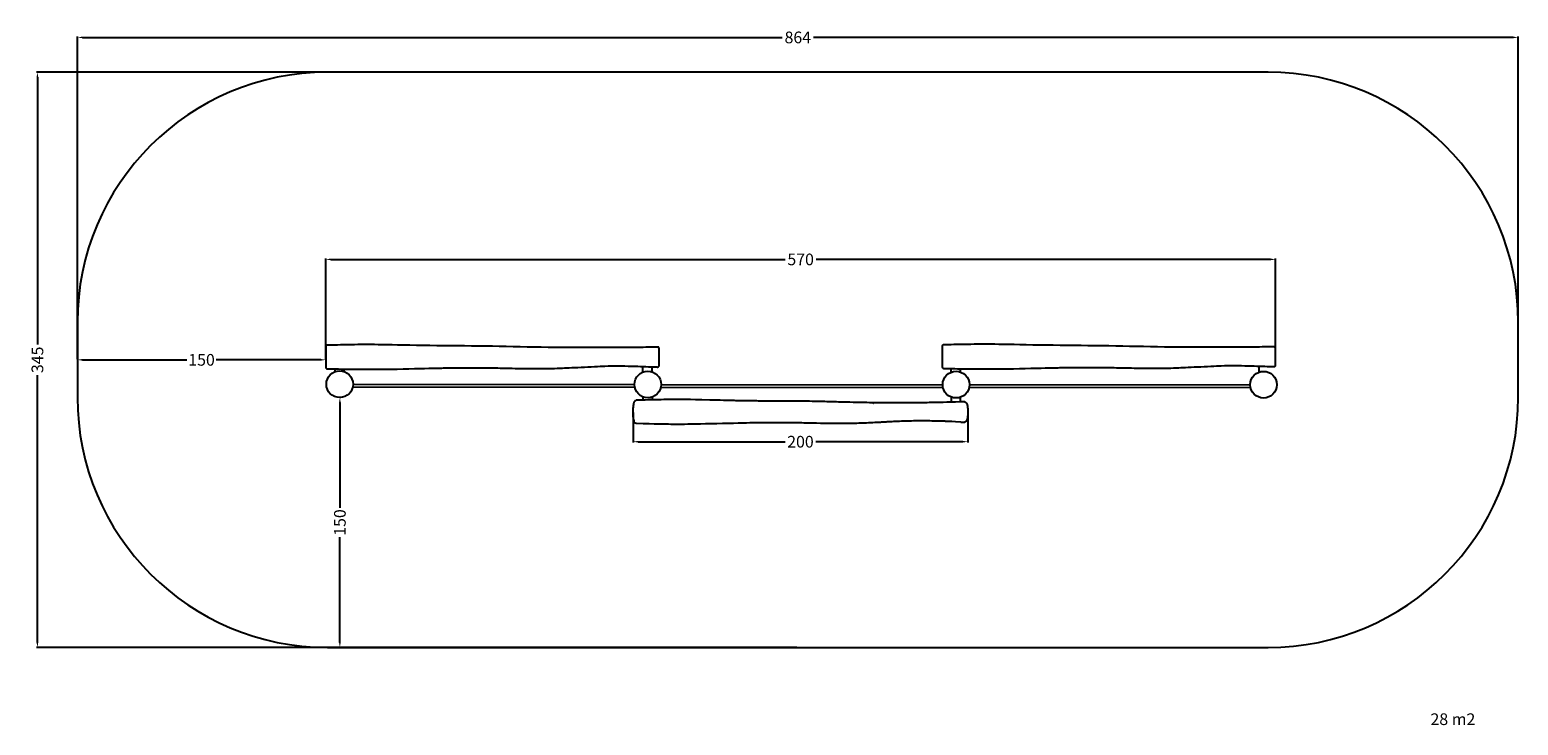
# Model space of a CAD drawing. Units: millimetres. Extents: x -176 to 717, y -195 to 222.
import ezdxf

# ---------------------------------------------------------------- set-up
doc = ezdxf.new("R2010")
doc.units = ezdxf.units.MM
doc.header["$MEASUREMENT"] = 0
for name, color, linetype, true_color in [('Dimensions', 7, 'Continuous', 0x000000), ('Equipment', 7, 'Continuous', 0x000000), ('Safety area', 7, 'Continuous', 0x000000)]:
    doc.layers.add(name, color=color, linetype=linetype, true_color=true_color)
doc.styles.add('Arial', font='txt')
doc.dimstyles.new('Default', dxfattribs={"dimtxt": 7, "dimasz": 3, "dimexe": 0.5, "dimexo": 0.5, "dimgap": 0.25, "dimtad": 0, "dimtoh": 1, "dimdec": 0, "dimzin": 1, "dimdsep": 46, "dimtxsty": 'Arial', "dimcen": 0.5, "dimadec": 0, "dimazin": 0, "dimtfac": 1, "dimtdec": 4, "dimtix": 1, "dimtmove": 1, "dimatfit": 3, "dimfxl": 0, "dimtolj": 1, "dimtzin": 1, "dimarcsym": 0})

# ---------------------------------------------------------------- blocks, each defined once
blk = doc.blocks.new('*D1')
at = {"layer": 'Defpoints', "color": 0}
for p in [(-147.48, 29.28), (1.42, 29.28), (-147.48, 24.34)]:
    blk.add_point(p, dxfattribs=at)
at = {"layer": 'Dimensions', "color": 0, "lineweight": -2}
for p, q in [((-147.48, 28.78), (-147.48, 23.84)), ((1.42, 28.78), (1.42, 23.84)), ((-144.48, 24.34), (-81.78, 24.34)), ((-1.58, 24.34), (-64.28, 24.34))]:
    blk.add_line(p, q, dxfattribs=at)
at = {"layer": 'Dimensions', "color": 0}
for points in [[(-144.48, 24.84), (-144.48, 23.84), (-147.48, 24.34)], [(-1.58, 23.84), (-1.58, 24.84), (1.42, 24.34)]]:
    blk.add_solid(points, dxfattribs=at)
at = {"layer": 'Dimensions', "color": 0, "insert": (-73.03, 24.34), "char_height": 7, "attachment_point": 5, "style": 'Arial'}
blk.add_mtext('\\A1;150', dxfattribs=at)
blk = doc.blocks.new('*D2')
at = {"layer": 'Defpoints', "color": 0}
for p in [(9.81, 1.69), (9.81, -148.16), (9.91, -148.16)]:
    blk.add_point(p, dxfattribs=at)
at = {"layer": 'Dimensions', "color": 0, "lineweight": -2}
for p, q in [((10.31, 1.69), (10.41, 1.69)), ((9.91, -1.31), (9.91, -64.48)), ((9.91, -145.16), (9.91, -81.98)), ((10.31, -148.16), (10.41, -148.16))]:
    blk.add_line(p, q, dxfattribs=at)
at = {"layer": 'Dimensions', "color": 0}
for points in [[(10.41, -1.31), (9.41, -1.31), (9.91, 1.69)], [(9.41, -145.16), (10.41, -145.16), (9.91, -148.16)]]:
    blk.add_solid(points, dxfattribs=at)
at = {"layer": 'Dimensions', "color": 0, "insert": (9.91, -73.23), "char_height": 7, "attachment_point": 5, "rotation": 90, "style": 'Arial'}
blk.add_mtext('\\A1;150', dxfattribs=at)
blk = doc.blocks.new('*D3')
at = {"layer": 'Defpoints', "color": 0}
for p in [(571.02, 84.58), (571.02, 28.19), (1.41, 24.01)]:
    blk.add_point(p, dxfattribs=at)
at = {"layer": 'Dimensions', "color": 0, "lineweight": -2}
for p, q in [((1.41, 24.51), (1.41, 85.08)), ((4.41, 84.58), (276.97, 84.58)), ((568.02, 84.58), (295.47, 84.58)), ((571.02, 28.69), (571.02, 85.08))]:
    blk.add_line(p, q, dxfattribs=at)
at = {"layer": 'Dimensions', "color": 0}
for points in [[(4.41, 85.08), (4.41, 84.08), (1.41, 84.58)], [(568.02, 84.08), (568.02, 85.08), (571.02, 84.58)]]:
    blk.add_solid(points, dxfattribs=at)
at = {"layer": 'Dimensions', "color": 0, "insert": (286.22, 84.58), "char_height": 7, "attachment_point": 5, "style": 'Arial'}
blk.add_mtext('\\A1;570', dxfattribs=at)
blk = doc.blocks.new('*D4')
at = {"layer": 'Defpoints', "color": 0}
for p in [(185.74, -6.84), (386.48, -7.34), (386.48, -24.77)]:
    blk.add_point(p, dxfattribs=at)
at = {"layer": 'Dimensions', "color": 0, "lineweight": -2}
for p, q in [((185.74, -7.34), (185.74, -25.27)), ((386.48, -7.84), (386.48, -25.27)), ((188.74, -24.77), (276.86, -24.77)), ((383.48, -24.77), (295.36, -24.77))]:
    blk.add_line(p, q, dxfattribs=at)
at = {"layer": 'Dimensions', "color": 0}
for points in [[(188.74, -24.27), (188.74, -25.27), (185.74, -24.77)], [(383.48, -25.27), (383.48, -24.27), (386.48, -24.77)]]:
    blk.add_solid(points, dxfattribs=at)
at = {"layer": 'Dimensions', "color": 0, "insert": (286.11, -24.77), "char_height": 7, "attachment_point": 5, "style": 'Arial'}
blk.add_mtext('\\A1;200', dxfattribs=at)
blk = doc.blocks.new('*D5')
at = {"layer": 'Defpoints', "color": 0}
for p in [(716.52, 217.72), (-147.48, 24.34), (716.52, 24.34)]:
    blk.add_point(p, dxfattribs=at)
at = {"layer": 'Dimensions', "color": 0, "lineweight": -2}
for p, q in [((-147.48, 24.84), (-147.48, 218.22)), ((-144.48, 217.72), (275.11, 217.72)), ((713.52, 217.72), (293.94, 217.72)), ((716.52, 24.84), (716.52, 218.22))]:
    blk.add_line(p, q, dxfattribs=at)
at = {"layer": 'Dimensions', "color": 0}
for points in [[(-144.48, 218.22), (-144.48, 217.22), (-147.48, 217.72)], [(713.52, 217.22), (713.52, 218.22), (716.52, 217.72)]]:
    blk.add_solid(points, dxfattribs=at)
at = {"layer": 'Dimensions', "color": 0, "insert": (284.52, 217.72), "char_height": 7, "attachment_point": 5, "style": 'Arial'}
blk.add_mtext('\\A1;864', dxfattribs=at)
blk = doc.blocks.new('*D6')
at = {"layer": 'Defpoints', "color": 0}
for p in [(284.52, 196.84), (-171.44, -148.16), (284.52, -148.16)]:
    blk.add_point(p, dxfattribs=at)
at = {"layer": 'Dimensions', "color": 0, "lineweight": -2}
for p, q in [((284.02, 196.84), (-171.94, 196.84)), ((-171.44, 193.84), (-171.44, 33.59)), ((-171.44, -145.16), (-171.44, 15.09)), ((284.02, -148.16), (-171.94, -148.16))]:
    blk.add_line(p, q, dxfattribs=at)
at = {"layer": 'Dimensions', "color": 0}
for points in [[(-170.94, 193.84), (-171.94, 193.84), (-171.44, 196.84)], [(-171.94, -145.16), (-170.94, -145.16), (-171.44, -148.16)]]:
    blk.add_solid(points, dxfattribs=at)
at = {"layer": 'Dimensions', "color": 0, "insert": (-171.44, 24.34), "char_height": 7, "attachment_point": 5, "rotation": 90, "style": 'Arial'}
blk.add_mtext('\\A1;345', dxfattribs=at)

msp = doc.modelspace()

# ---------------------------------------------------------------- linework, layer by layer
at = {"layer": 'Equipment'}
for p, q in [((17.8, 8.09), (186.55, 7.98)), ((202.54, 7.98), (371.4, 7.7)), ((387.41, 7.85), (555.81, 7.84)), ((384.76, -0.92), (381.82, -0.93)), ((382.18, -12.95), (384.75, -12.95))]:
    msp.add_line(p, q, dxfattribs=at)
for points in [[(7.08, 17.21), (7.08, 18.91)], [(12.58, 17.19), (12.58, 18.77)], [(191.68, 17.05), (191.68, 20.35)], [(197.16, 17.14), (197.16, 20.17)], [(376.48, 16.89), (376.48, 19.12)], [(381.98, 17.02), (381.98, 18.98)], [(561.1, 16.97), (561.1, 20.56)], [(17.81, 9.69), (186.55, 9.58)], [(202.55, 9.58), (371.41, 9.3)], [(387.41, 9.45), (555.81, 9.44)], [(191.84, 0.19), (191.84, 2.05)], [(197.33, 0.33), (197.33, 2.08)], [(376.43, 2.02), (376.43, -1.07)], [(381.97, 1.87), (381.97, -0.93)]]:
    msp.add_lwpolyline(points, dxfattribs=at)
for centre in [(9.81, 9.69), (194.55, 9.58), (379.41, 9.45), (563.81, 9.44)]:
    msp.add_circle(centre, 8, dxfattribs=at)
for points in [[(201.4, 22.8), (201.4, 21.07), (201.37, 20.74), (201.26, 20.56), (201.08, 20.28), (200.79, 20.05), (200.57, 20.03), (200.28, 20.06), (183.63, 20.63), (177.58, 20.7), (174.22, 20.72), (168.07, 20.61), (149.32, 19.67), (139.34, 19.21), (134.74, 19.1), (126.13, 19.01), (110.68, 19.33), (101.37, 19.53), (86.69, 19.64), (72.5, 19.46), (68.06, 19.38), (35, 18.54), (17.53, 18.76), (12.32, 18.73), (5.92, 18.96), (2.25, 18.98), (1.93, 19.08), (1.77, 19.22), (1.55, 19.46), (1.42, 19.82), (1.41, 20.26), (1.41, 31.92), (1.51, 32.54), (1.75, 32.88), (1.9, 33.03), (2.19, 33.1), (21.86, 33.54), (34.75, 33.46), (68.16, 32.74), (101.29, 32.58), (134.8, 31.66), (168.09, 31.61), (192.61, 31.83), (200.59, 31.95), (200.73, 32.07), (200.98, 31.96), (201.1, 31.87), (201.22, 31.63), (201.41, 31.12), (201.41, 24.53), (201.4, 22.8)], [(571.03, 23.01), (571.02, 21.28), (570.99, 20.95), (570.89, 20.76), (570.7, 20.49), (570.42, 20.25), (570.2, 20.24), (569.91, 20.27), (553.25, 20.83), (547.2, 20.91), (543.85, 20.93), (537.69, 20.82), (518.95, 19.87), (508.97, 19.42), (504.37, 19.31), (495.76, 19.22), (480.3, 19.54), (470.99, 19.74), (456.32, 19.84), (442.13, 19.66), (437.68, 19.58), (404.63, 18.75), (387.15, 18.97), (381.94, 18.94), (375.54, 19.16), (371.88, 19.18), (371.56, 19.28), (371.4, 19.43), (371.18, 19.66), (371.05, 20.03), (371.04, 20.46), (371.04, 32.13), (371.14, 32.74), (371.38, 33.08), (371.53, 33.23), (371.81, 33.31), (391.49, 33.74), (404.38, 33.67), (437.79, 32.95), (470.92, 32.79), (504.43, 31.87), (537.72, 31.82), (562.23, 32.03), (570.22, 32.16), (570.36, 32.28), (570.6, 32.17), (570.72, 32.07), (570.85, 31.83), (571.03, 31.32), (571.03, 24.73), (571.03, 23.01)], [(187.63, -13.94), (187.02, -13.7), (186.6, -13.18), (186.29, -12.44), (186.02, -10.96), (185.85, -9.77), (185.71, -7.29), (185.77, -5.13), (186.04, -2.83), (186.2, -1.93), (186.33, -1.33), (186.42, -1.08), (186.52, -0.9), (186.68, -0.61), (186.83, -0.37), (186.97, -0.24), (187.02, -0.19), (187.09, -0.14), (187.13, -0.12), (187.46, 0.04), (187.63, 0.06)], [(237.87, 0.09), (219.92, 0.52), (213.38, 0.58), (201.92, 0.46), (189.38, 0.14), (187.63, 0.06)], [(382.19, -0.92), (373.62, -1.15), (363.64, -1.35), (355.32, -1.44), (350.24, -1.48), (339.79, -1.5), (336.6, -1.44), (334.65, -1.45), (331.8, -1.43), (328.32, -1.36), (319.84, -1.24), (311.57, -1.04), (306.02, -0.88), (304.46, -0.87), (301.78, -0.77), (299.47, -0.71), (298.67, -0.69), (297.98, -0.68), (297.62, -0.67), (291.86, -0.54), (283.9, -0.43), (274.05, -0.38), (264.41, -0.37), (255.31, -0.33), (248.01, -0.18), (244.16, -0.09), (237.87, 0.09)], [(330.02, -1.96), (329.97, -1.88), (329.89, -1.81), (329.76, -1.76), (329.72, -1.75)], [(384.76, -0.92), (384.96, -0.94), (385.34, -1.15), (385.73, -1.6), (386.04, -2.34), (386.17, -3.16), (386.42, -4.8), (386.51, -7.36), (386.44, -8.89), (386.23, -10.43), (385.82, -12.07), (385.38, -12.73), (384.98, -12.93), (384.75, -12.95)], [(382.18, -12.95), (377.58, -12.74), (373.12, -12.56), (372.73, -12.54), (371.89, -12.54), (368.91, -12.43), (363.73, -12.32), (357.97, -12.29), (355.3, -12.29), (350.21, -12.4), (347.01, -12.51), (341.55, -12.76), (338.61, -12.91), (336.29, -13.05), (335.26, -13.1), (334.33, -13.16), (332.6, -13.24), (329.22, -13.43), (317.46, -13.85), (314.91, -13.91), (311.24, -13.91), (306.97, -13.93), (303.8, -13.89), (296.53, -13.76), (285.01, -13.46), (277.45, -13.35), (270.94, -13.36), (264.14, -13.39), (252.29, -13.6), (219.53, -14.36), (209.12, -14.43), (199.6, -14.18), (187.63, -13.94)]]:
    msp.add_open_spline(points, degree=3, dxfattribs=at)
at = {"layer": 'Safety area'}
for centre, start, end in [((2.52, 46.84), 90, 180), ((566.52, 46.84), 0, 90), ((2.52, 1.84), 180, 270), ((566.52, 1.84), 270, 0)]:
    msp.add_arc(centre, 150, start, end, dxfattribs=at)
for points in [[(566.52, 196.84), (284.52, 196.84), (2.52, 196.84)], [(-147.48, 46.84), (-147.48, 24.34), (-147.48, 1.84)], [(716.52, 1.84), (716.52, 24.34), (716.52, 46.84)], [(2.52, -148.16), (284.52, -148.16), (566.52, -148.16)]]:
    msp.add_open_spline(points, degree=2, dxfattribs=at)

# ---------------------------------------------------------------- texts
at = {"layer": 'Dimensions', "insert": (663.91, -187.7), "char_height": 7, "width": 34.3253, "attachment_point": 1, "line_spacing_factor": 0.963855}
msp.add_mtext('\\fArial;28 m2', dxfattribs=at)

# ---------------------------------------------------------------- dimensions: what is measured, and where the dimension line sits
at = {"layer": 'Dimensions'}
for base, p1, p2, picture, middle in [((716.52, 217.72), (-147.48, 24.34), (716.52, 24.34), '*D5', (284.52, 217.72)), ((571.02, 84.58), (1.41, 24.01), (571.02, 28.19), '*D3', (286.22, 84.58))]:
    dim = msp.add_linear_dim(base=base, p1=p1, p2=p2, dimstyle='Default', dxfattribs=at)
    dim.commit()
    dim.dimension.update_dxf_attribs({"geometry": picture, "text_midpoint": middle})
for base, p1, p2, picture, middle in [((-171.44, -148.16), (284.52, 196.84), (284.52, -148.16), '*D6', (-171.44, 24.34)), ((9.91, -148.16), (9.81, 1.69), (9.81, -148.16), '*D2', (9.91, -73.23))]:
    dim = msp.add_linear_dim(base=base, p1=p1, p2=p2, angle=90, dimstyle='Default', dxfattribs=at)
    dim.commit()
    dim.dimension.update_dxf_attribs({"geometry": picture, "text_midpoint": middle})
dim = msp.add_linear_dim(base=(-147.48, 24.34), p1=(1.42, 29.28), p2=(-147.48, 29.28), text='150', dimstyle='Default', dxfattribs=at)
dim.commit()
dim.dimension.update_dxf_attribs({"geometry": '*D1', "text_midpoint": (-73.03, 24.34)})
dim = msp.add_linear_dim(base=(386.48, -24.77), p1=(185.74, -6.84), p2=(386.48, -7.34), angle=180, text='200', dimstyle='Default', dxfattribs=at)
dim.commit()
dim.dimension.update_dxf_attribs({"geometry": '*D4', "text_midpoint": (286.11, -24.77)})

doc.saveas('drawing.dxf')
